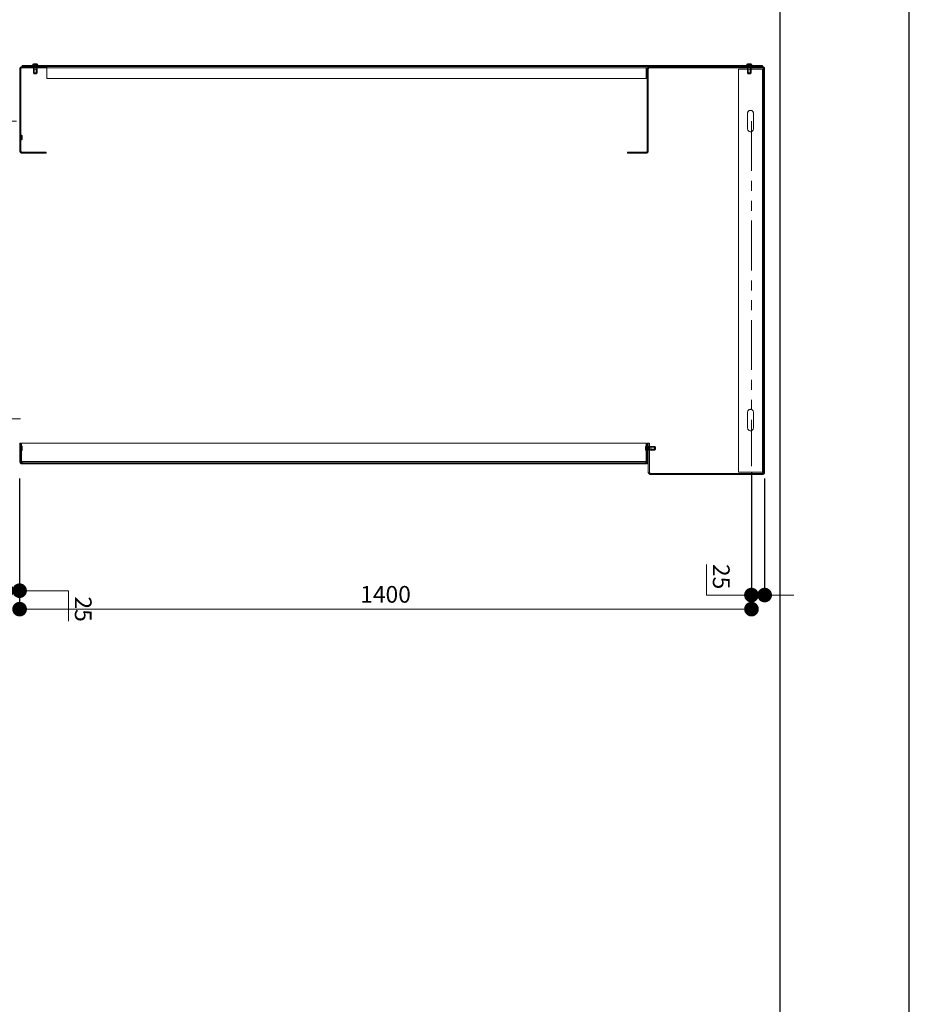
# Model space of a CAD drawing. Units: millimetres. Extents: x -8893 to 3703, y -362 to 11514.
# Drawn here: x 2328 to 3703, y 7099 to 8622 of the extents above; entities that cross this region are included whole.
import ezdxf

# ---------------------------------------------------------------- set-up
doc = ezdxf.new("R2010")
doc.units = ezdxf.units.MM
doc.header["$LTSCALE"] = 6
doc.linetypes.add('PHANTOM2', pattern=[31.75, 15.875, -3.175, 3.175, -3.175, 3.175, -3.175])
doc.layers.add('01 TFD - SHEET', color=7, linetype='Continuous')
for name, color, linetype, lineweight in [('01 TFD DASHED LINES', 7, 'PHANTOM2', 9), ('01 TFD DIMENSIONS', 7, 'Continuous', 5), ('01 TFD FIREPLACE', 7, 'Continuous', 20)]:
    doc.layers.add(name, color=color, linetype=linetype, lineweight=lineweight)
doc.styles.add('FireDept', font='Arial.ttf')
doc.dimstyles.new('FireDept', dxfattribs={"dimscale": 4, "dimtxt": 8, "dimasz": 7, "dimexe": 2, "dimexo": 3, "dimgap": 3, "dimtad": 1, "dimtoh": 1, "dimdec": 0, "dimrnd": 1e-08, "dimtxsty": 'FireDept', "dimblk": 'DOT', "dimblk1": 'DOT', "dimblk2": 'DOT', "dimcen": 0.09, "dimdle": 10, "dimclrd": 9, "dimclre": 9, "dimclrt": 5, "dimadec": 1, "dimazin": 2, "dimtfac": 1, "dimtdec": 0, "dimtmove": 0, "dimatfit": 3, "dimldrblk": 'DOT', "dimfxl": 1, "dimtolj": 1, "dimlwd": 5, "dimlwe": 25, "dimarcsym": 0})

# ---------------------------------------------------------------- blocks, each defined once
blk = doc.blocks.new('_Dot')
at = {"color": 0, "linetype": 'ByBlock', "lineweight": -2}
blk.add_line((-0.5, 0), (-1, 0), dxfattribs=at)
at = {"color": 0, "linetype": 'ByBlock', "const_width": 0.5}
blk.add_lwpolyline([(-0.25, 0, 1), (0.25, 0, 1)], format="xyb", close=True, dxfattribs=at)
blk = doc.blocks.new('*D27')
at = {"layer": '01 TFD DIMENSIONS', "color": 8, "lineweight": 5, "true_color": 0x808080, "transparency": 16777216}
for p, q in [((6350.3, 9830.9), (6350.3, 9896.3)), ((6350.3, 9896.3), (6408.9, 9896.3)), ((6350.3, 9777.8), (6350.3, 9802.9)), ((6350.3, 9749.8), (6350.3, 9721.8))]:
    blk.add_line(p, q, dxfattribs=at)
at = {"layer": '01 TFD DIMENSIONS', "color": 8, "lineweight": 25, "true_color": 0x808080, "transparency": 16777216}
for p, q in [((6135.8, 9802.9), (6358.3, 9802.9)), ((6123.9, 9777.8), (6358.3, 9777.8))]:
    blk.add_line(p, q, dxfattribs=at)
at = {"layer": '01 TFD DIMENSIONS', "color": 8, "lineweight": 5, "true_color": 0x808080, "transparency": 16777216, "xscale": 28, "yscale": 28, "zscale": 28}
for p, rotation in [((6350.3, 9802.9), 270), ((6350.3, 9777.8), 90)]:
    blk.add_blockref('_Dot', p, dxfattribs=dict(at, rotation=rotation))
at = {"layer": '01 TFD DIMENSIONS', "color": 5, "transparency": 16777216, "insert": (6385.6, 9924.6), "char_height": 32, "attachment_point": 5, "style": 'FireDept'}
blk.add_mtext('\\A1;25', dxfattribs=at)
blk = doc.blocks.new('*D29')
at = {"layer": '01 TFD DIMENSIONS', "color": 8, "lineweight": 5, "true_color": 0x808080, "transparency": 16777216}
for p, q in [((6358.7, 11255.9), (6358.7, 11283.9)), ((6358.7, 11227.9), (6358.7, 11202.6)), ((6358.7, 11174.6), (6358.7, 11116.6)), ((6358.7, 11116.6), (6300.1, 11116.6))]:
    blk.add_line(p, q, dxfattribs=at)
at = {"layer": '01 TFD DIMENSIONS', "color": 8, "lineweight": 25, "true_color": 0x808080, "transparency": 16777216}
for p, q in [((6135.4, 11227.9), (6366.7, 11227.9)), ((6123.9, 11202.6), (6366.7, 11202.6))]:
    blk.add_line(p, q, dxfattribs=at)
at = {"layer": '01 TFD DIMENSIONS', "color": 8, "lineweight": 5, "true_color": 0x808080, "transparency": 16777216, "xscale": 28, "yscale": 28, "zscale": 28}
for p, rotation in [((6358.7, 11227.9), 270), ((6358.7, 11202.6), 90)]:
    blk.add_blockref('_Dot', p, dxfattribs=dict(at, rotation=rotation))
at = {"layer": '01 TFD DIMENSIONS', "color": 5, "transparency": 16777216, "insert": (6323.4, 11144.9), "char_height": 32, "attachment_point": 5, "style": 'FireDept'}
blk.add_mtext('\\A1;25', dxfattribs=at)
blk = doc.blocks.new('*D30')
at = {"layer": '01 TFD DIMENSIONS', "color": 8, "lineweight": 25, "true_color": 0x808080, "transparency": 16777216}
for p, q in [((6323.8, 11202.7), (6393.6, 11202.7)), ((6135.8, 9802.9), (6393.6, 9802.9))]:
    blk.add_line(p, q, dxfattribs=at)
at = {"layer": '01 TFD DIMENSIONS', "color": 8, "lineweight": 5, "true_color": 0x808080, "transparency": 16777216}
blk.add_line((6385.6, 9830.9), (6385.6, 11174.7), dxfattribs=at)
at = {"layer": '01 TFD DIMENSIONS', "color": 8, "lineweight": 5, "true_color": 0x808080, "transparency": 16777216, "xscale": 28, "yscale": 28, "zscale": 28}
for p, rotation in [((6385.6, 11202.7), 90), ((6385.6, 9802.9), 270)]:
    blk.add_blockref('_Dot', p, dxfattribs=dict(at, rotation=rotation))
at = {"layer": '01 TFD DIMENSIONS', "color": 5, "transparency": 16777216, "insert": (6357.3, 10502.8), "char_height": 32, "attachment_point": 5, "rotation": 90, "style": 'FireDept'}
blk.add_mtext('\\A1;1400', dxfattribs=at)
blk = doc.blocks.new('A$Cce086d5d')
at = {"layer": '01 TFD DASHED LINES'}
blk.add_line((113.5, 4530.9), (773.6, 4530.7), dxfattribs=at)
blk.add_lwpolyline([(682.9, 3133.1), (682.9, 1506.2), (113.5, 1506.2), (113.5, 3133.1)], dxfattribs=at)
at = {"layer": '01 TFD FIREPLACE'}
for p, q in [((7, 4551.7), (9, 4551.7)), ((7, 4551.7), (7, 4531.4)), ((9, 4551.7), (9, 4529.4)), ((9.5, 4552.4), (9.7, 4553)), ((9.5, 4551.7), (9.5, 4552.4)), ((9.5, 4551.7), (11.5, 4551.7)), ((9.5, 4530.6), (9.5, 4551.7)), ((9.7, 4553), (10, 4553.7)), ((10, 4553.7), (10.3, 4554.3)), ((10.3, 4554.3), (10.8, 4554.8)), ((10.8, 4554.8), (11.3, 4555.2)), ((11.3, 4555.2), (11.9, 4555.6)), ((11.6, 4552.4), (11.5, 4552)), ((11.5, 4552), (11.5, 4551.7)), ((11.5, 4551.7), (11.5, 4530.2)), ((11.7, 4552.8), (11.6, 4552.4)), ((11.9, 4553.1), (11.7, 4552.8)), ((11.9, 4555.6), (12.5, 4555.9)), ((12.2, 4553.4), (11.9, 4553.1)), ((12.5, 4553.6), (12.2, 4553.4)), ((12.5, 4555.9), (13.2, 4556)), ((12.8, 4553.8), (12.5, 4553.6)), ((13.1, 4554), (12.8, 4553.8)), ((13.5, 4554), (13.1, 4554)), ((13.2, 4556), (13.9, 4556.1)), ((13.9, 4554.1), (13.5, 4554)), ((13.9, 4556.1), (13.9, 4554.1)), ((13.9, 4556.1), (785.1, 4556.1)), ((13.9, 4554.1), (13.9, 4551.7)), ((13.9, 4554.1), (785.1, 4554.1)), ((785.1, 4551.7), (13.9, 4551.7)), ((13.9, 4551.7), (13.9, 4530.2)), ((785.1, 4556.1), (785.8, 4556)), ((785.1, 4556.1), (785.1, 4554.1)), ((785.4, 4554), (785.1, 4554.1)), ((785.1, 4551.7), (785.1, 4554.1)), ((785.1, 4506.1), (785.1, 4551.7)), ((785.8, 4554), (785.4, 4554)), ((785.8, 4556), (786.4, 4555.9)), ((786.2, 4553.8), (785.8, 4554)), ((786.5, 4553.6), (786.2, 4553.8)), ((786.4, 4555.9), (787.1, 4555.6)), ((786.8, 4553.4), (786.5, 4553.6)), ((787, 4553.1), (786.8, 4553.4)), ((787.2, 4552.8), (787, 4553.1)), ((787.1, 4555.6), (787.7, 4555.2)), ((787.4, 4552.4), (787.2, 4552.8)), ((787.5, 4552), (787.4, 4552.4)), ((787.5, 4551.7), (787.5, 4552)), ((787.5, 4551.7), (789.5, 4551.7)), ((787.5, 4551.7), (787.5, 4338)), ((787.7, 4555.2), (788.2, 4554.8)), ((788.2, 4554.8), (788.6, 4554.3)), ((788.6, 4554.3), (789, 4553.7)), ((789, 4553.7), (789.3, 4553)), ((789.3, 4553), (789.4, 4552.4)), ((789.4, 4552.4), (789.5, 4551.7)), ((789.5, 4551.7), (789.5, 4338)), ((4.2, 4529), (4.3, 4529.7)), ((4.2, 4529), (4.2, 4528.2)), ((5.4, 4528.2), (4.2, 4528.2)), ((4.2, 4528.2), (4.2, 4526.7)), ((5.8, 4526.7), (4.2, 4526.7)), ((4.2, 4526.7), (4.2, 4525.2)), ((4.2, 4525.2), (5.4, 4525.2)), ((4.2, 4525.2), (4.2, 4524.3)), ((4.2, 4524.3), (4.3, 4523.7)), ((4.3, 4529.7), (4.6, 4530.2)), ((4.3, 4523.7), (4.6, 4523.1)), ((4.6, 4530.2), (4.9, 4530.7)), ((4.6, 4523.1), (4.9, 4522.6)), ((4.9, 4530.7), (5.4, 4531.1)), ((4.9, 4522.6), (5.4, 4522.2)), ((5.4, 4531.1), (6, 4531.3)), ((5.4, 4522.2), (6, 4522)), ((5.8, 4526.7), (5.9, 4527)), ((5.9, 4527.5), (5.9, 4527.8)), ((5.9, 4527.3), (5.9, 4527.5)), ((5.9, 4527), (5.9, 4527.3)), ((6, 4531.3), (6.6, 4531.4)), ((6, 4528), (6.6, 4527)), ((6.6, 4526.3), (6, 4525.3)), ((6, 4522), (6.6, 4521.9)), ((6.6, 4531.4), (7, 4531.4)), ((6.6, 4531.4), (6.6, 4527)), ((6.6, 4527), (6.8, 4526.7)), ((6.6, 4526.3), (6.6, 4527)), ((6.7, 4526.5), (6.6, 4526.3)), ((6.6, 4526.3), (6.6, 4521.9)), ((6.6, 4521.9), (7, 4521.9)), ((7, 4529.6), (7, 4531.4)), ((7, 4529.5), (7, 4529.6)), ((7, 4529.5), (7, 4529.5)), ((7, 4529.4), (7, 4529.5)), ((7, 4529.5), (7, 4529.4)), ((7, 4529.4), (7, 4529.4)), ((9, 4529.4), (7, 4529.4)), ((7, 4529.4), (7, 4529.4)), ((7, 4529.4), (7, 4523.9)), ((7, 4523.9), (7, 4523.9)), ((7, 4523.9), (7, 4523.9)), ((7, 4523.8), (7, 4523.9)), ((7, 4523.9), (7, 4523.9)), ((7, 4523.9), (7.1, 4523.9)), ((9, 4523.9), (7, 4523.9)), ((7, 4523.8), (7, 4523.7)), ((7, 4521.9), (7, 4523.7)), ((7, 4521.9), (7, 4331.7)), ((7.1, 4529.3), (7.2, 4529.2)), ((7.1, 4524), (7.2, 4524.1)), ((7.1, 4523.9), (7.1, 4524)), ((7.2, 4529.2), (7.3, 4529.2)), ((7.2, 4524.1), (7.3, 4524.1)), ((7.3, 4529.2), (7.4, 4529.2)), ((7.3, 4524.1), (7.4, 4524.2)), ((7.4, 4529.2), (9, 4529.2)), ((7.4, 4529.2), (7.4, 4528.3)), ((7.4, 4527.9), (7.4, 4526.7)), ((7.4, 4525.4), (7.4, 4526.2)), ((7.4, 4525), (7.4, 4524.2)), ((7.4, 4524.2), (9, 4524.2)), ((9, 4529.4), (9, 4529.2)), ((9, 4529.2), (9.5, 4529.2)), ((9, 4524.2), (9, 4529.2)), ((9, 4524.2), (9.5, 4524.2)), ((9, 4523.9), (9, 4524.2)), ((9, 4523.9), (9, 4331.7)), ((9.5, 4530.6), (10, 4530.2)), ((9.5, 4530.2), (9.5, 4530.6)), ((9.9, 4530.2), (9.5, 4530.2)), ((9.5, 4530.2), (9.5, 4529.7)), ((10, 4529.6), (9.5, 4529.7)), ((9.5, 4529.7), (9.5, 4529.2)), ((9.5, 4529.2), (9.5, 4529.2)), ((9.5, 4529.2), (9.5, 4524.2)), ((9.5, 4524.2), (9.7, 4524.2)), ((9.5, 4523.2), (9.5, 4524.2)), ((10, 4523.2), (9.5, 4522.7)), ((10, 4523.2), (9.5, 4523.2)), ((9.5, 4522.7), (9.5, 4523.2)), ((9.5, 4336), (9.5, 4522.7)), ((10, 4523.7), (9.6, 4523.7)), ((11.5, 4530.2), (10, 4530.2)), ((10, 4530.1), (10, 4530.2)), ((10, 4530.2), (11.5, 4530.1)), ((10, 4529.6), (10, 4530.1)), ((11.5, 4529.6), (10, 4529.6)), ((10, 4529.6), (10, 4529.2)), ((10, 4529.2), (11.5, 4529.1)), ((10, 4526.9), (10, 4529.2)), ((10, 4526.9), (10, 4526.7)), ((10, 4526.5), (10, 4526.7)), ((10, 4526.3), (10, 4526.5)), ((10, 4524.2), (10, 4526.1)), ((10, 4524.2), (11.5, 4524.2)), ((10, 4524.2), (10, 4523.7)), ((10, 4523.2), (10, 4523.7)), ((11.5, 4523.2), (10, 4523.2)), ((11.5, 4523.2), (10, 4523.2)), ((11.5, 4530.1), (11.5, 4530.2)), ((11.5, 4530.1), (13.9, 4530.2)), ((11.5, 4529.6), (11.5, 4530.1)), ((13.9, 4529.6), (11.5, 4529.6)), ((11.5, 4529.5), (11.5, 4529.6)), ((11.5, 4529.1), (11.5, 4529.5)), ((11.5, 4529.1), (13.9, 4529.2)), ((11.5, 4528.4), (11.5, 4529.1)), ((11.5, 4528.2), (11.5, 4528.4)), ((11.5, 4528.2), (11.5, 4526.9)), ((11.5, 4526.7), (11.5, 4526.9)), ((11.5, 4526.7), (11.5, 4525.8)), ((11.5, 4525.6), (11.5, 4525.8)), ((11.5, 4524.2), (11.5, 4525.6)), ((11.5, 4524.2), (11.5, 4524)), ((11.5, 4524.2), (13.9, 4524.2)), ((11.5, 4523.8), (11.5, 4524)), ((11.5, 4523.2), (11.5, 4523.8)), ((11.5, 4523.2), (11.5, 4523.2)), ((13.9, 4523.2), (11.5, 4523.2)), ((11.5, 4523.2), (11.5, 4336)), ((13.9, 4530.2), (21.5, 4530.2)), ((13.9, 4529.6), (13.9, 4530.2)), ((14.5, 4529.6), (13.9, 4529.6)), ((13.9, 4529.3), (13.9, 4529.2)), ((13.9, 4529.2), (13.9, 4528.4)), ((13.9, 4529.2), (14.5, 4529.2)), ((13.9, 4527.9), (13.9, 4526.9)), ((13.9, 4526.3), (13.9, 4525.8)), ((13.9, 4525.3), (13.9, 4524.2)), ((13.9, 4524.2), (13.9, 4524)), ((13.9, 4524.2), (14.5, 4524.1)), ((13.9, 4523.6), (13.9, 4523.2)), ((13.9, 4523.2), (13.9, 4506.1)), ((21.5, 4523.2), (13.9, 4523.2)), ((14.5, 4529.6), (14.5, 4529.6)), ((14.5, 4529.3), (14.5, 4529.2)), ((14.5, 4529.2), (21.5, 4529.2)), ((14.5, 4529.2), (14.5, 4528.7)), ((14.5, 4528.7), (21.5, 4528.7)), ((14.5, 4528.7), (14.5, 4528.4)), ((14.5, 4527.9), (14.5, 4526.9)), ((14.5, 4526.3), (14.5, 4525.8)), ((14.5, 4524.6), (14.5, 4525.3)), ((21.5, 4524.6), (14.5, 4524.6)), ((14.5, 4524.1), (14.5, 4524.6)), ((14.5, 4524.1), (21.5, 4524.2)), ((14.5, 4524), (14.5, 4524.1)), ((21.5, 4530.2), (22, 4529.7)), ((21.5, 4529.2), (21.5, 4530.2)), ((21.5, 4529.2), (21.6, 4529.2)), ((21.5, 4528.7), (21.5, 4529.2)), ((21.5, 4528.7), (22, 4528.7)), ((21.5, 4524.6), (21.5, 4528.7)), ((22, 4524.6), (21.5, 4524.6)), ((21.5, 4524.2), (21.5, 4524.6)), ((21.5, 4524.2), (21.7, 4524.2)), ((21.5, 4523.2), (21.5, 4524.2)), ((22, 4523.7), (21.5, 4523.2)), ((22, 4529.2), (22, 4529.7)), ((22, 4529.2), (22.5, 4529.2)), ((22, 4528.7), (22, 4529.2)), ((22, 4524.6), (22, 4528.7)), ((22, 4524.2), (22, 4524.6)), ((22, 4524.2), (22.5, 4524.2)), ((22, 4523.7), (22, 4524.2)), ((22.5, 4529.2), (23, 4528.7)), ((22.5, 4529.2), (22.5, 4524.2)), ((23, 4524.7), (22.5, 4524.2)), ((23, 4524.7), (23, 4528.7)), ((93, 4529.1), (93.1, 4529.9)), ((93, 4529.1), (93.1, 4528.2)), ((93.3, 4530.8), (93.1, 4529.9)), ((93.3, 4527.4), (93.1, 4528.2)), ((93.6, 4531.6), (93.3, 4530.8)), ((93.3, 4527.4), (93.6, 4526.6)), ((93.6, 4531.6), (94, 4532.3)), ((93.6, 4526.6), (94, 4525.8)), ((94.6, 4533), (94, 4532.3)), ((94.6, 4525.2), (94, 4525.8)), ((94.6, 4533), (95.3, 4533.5)), ((94.6, 4525.2), (95.3, 4524.6)), ((96, 4534), (95.3, 4533.5)), ((96, 4524.2), (95.3, 4524.6)), ((96.8, 4534.3), (96, 4534)), ((96, 4524.2), (96.8, 4523.8)), ((96.8, 4534.3), (97.6, 4534.5)), ((96.8, 4523.8), (97.6, 4523.6)), ((98.5, 4534.6), (97.6, 4534.5)), ((98.5, 4523.6), (97.6, 4523.6)), ((98.5, 4534.6), (128.5, 4534.6)), ((128.5, 4523.6), (98.5, 4523.6)), ((128.5, 4534.6), (129.3, 4534.5)), ((128.5, 4523.6), (129.3, 4523.6)), ((130.2, 4534.3), (129.3, 4534.5)), ((130.2, 4523.8), (129.3, 4523.6)), ((131, 4534), (130.2, 4534.3)), ((130.2, 4523.8), (131, 4524.2)), ((131, 4534), (131.7, 4533.5)), ((131, 4524.2), (131.7, 4524.6)), ((132.4, 4533), (131.7, 4533.5)), ((132.4, 4525.2), (131.7, 4524.6)), ((132.4, 4533), (132.9, 4532.3)), ((132.4, 4525.2), (132.9, 4525.8)), ((133.4, 4531.6), (132.9, 4532.3)), ((133.4, 4526.6), (132.9, 4525.8)), ((133.7, 4530.8), (133.4, 4531.6)), ((133.4, 4526.6), (133.7, 4527.4)), ((133.7, 4530.8), (133.9, 4529.9)), ((133.7, 4527.4), (133.9, 4528.2)), ((134, 4529.1), (133.9, 4529.9)), ((134, 4529.1), (133.9, 4528.2)), ((665, 4529.1), (665.1, 4529.9)), ((665, 4529.1), (665.1, 4528.2)), ((665.3, 4530.8), (665.1, 4529.9)), ((665.3, 4527.4), (665.1, 4528.2)), ((665.6, 4531.6), (665.3, 4530.8)), ((665.3, 4527.4), (665.6, 4526.6)), ((665.6, 4531.6), (666, 4532.3)), ((665.6, 4526.6), (666, 4525.8)), ((666.6, 4533), (666, 4532.3)), ((666.6, 4525.2), (666, 4525.8)), ((666.6, 4533), (667.3, 4533.5)), ((666.6, 4525.2), (667.3, 4524.6)), ((668, 4534), (667.3, 4533.5)), ((668, 4524.2), (667.3, 4524.6)), ((668.8, 4534.3), (668, 4534)), ((668, 4524.2), (668.8, 4523.8)), ((668.8, 4534.3), (669.6, 4534.5)), ((668.8, 4523.8), (669.6, 4523.6)), ((670.5, 4534.6), (669.6, 4534.5)), ((670.5, 4523.6), (669.6, 4523.6)), ((670.5, 4534.6), (700.5, 4534.6)), ((700.5, 4523.6), (670.5, 4523.6)), ((700.5, 4534.6), (701.3, 4534.5)), ((700.5, 4523.6), (701.3, 4523.6)), ((702.2, 4534.3), (701.3, 4534.5)), ((702.2, 4523.8), (701.3, 4523.6)), ((703, 4534), (702.2, 4534.3)), ((702.2, 4523.8), (703, 4524.2)), ((703, 4534), (703.7, 4533.5)), ((703, 4524.2), (703.7, 4524.6)), ((704.4, 4533), (703.7, 4533.5)), ((704.4, 4525.2), (703.7, 4524.6)), ((704.4, 4533), (704.9, 4532.3)), ((704.4, 4525.2), (704.9, 4525.8)), ((705.4, 4531.6), (704.9, 4532.3)), ((705.4, 4526.6), (704.9, 4525.8)), ((705.7, 4530.8), (705.4, 4531.6)), ((705.4, 4526.6), (705.7, 4527.4)), ((705.7, 4530.8), (705.9, 4529.9)), ((705.7, 4527.4), (705.9, 4528.2)), ((706, 4529.1), (705.9, 4529.9)), ((706, 4529.1), (705.9, 4528.2)), ((13.9, 4506.1), (785.1, 4506.1)), ((9.5, 4335.3), (9.5, 4336)), ((9.7, 4334.6), (9.5, 4335.3)), ((10, 4334), (9.7, 4334.6)), ((10.3, 4333.4), (10, 4334)), ((10.8, 4332.9), (10.3, 4333.4)), ((11.3, 4332.4), (10.8, 4332.9)), ((11.5, 4336), (11.5, 4335.6)), ((11.5, 4335.6), (11.6, 4335.2)), ((11.6, 4335.2), (11.7, 4334.9)), ((11.7, 4334.9), (11.9, 4334.6)), ((11.9, 4334.6), (12.2, 4334.3)), ((12.2, 4334.3), (12.5, 4334)), ((12.5, 4334), (12.8, 4333.8)), ((12.8, 4333.8), (13.1, 4333.7)), ((13.1, 4333.7), (13.5, 4333.6)), ((13.5, 4333.6), (13.9, 4333.6)), ((13.9, 4333.6), (170.6, 4333.6)), ((170.6, 4333.6), (171.3, 4333.5)), ((171.3, 4333.5), (171.9, 4333.4)), ((171.9, 4333.4), (172.6, 4333.1)), ((172.6, 4333.1), (173.2, 4332.7)), ((729.5, 4333.6), (729.5, 4335.6)), ((729.5, 4335.6), (736, 4335.6)), ((735.5, 4333.6), (729.5, 4333.6)), ((729.5, 4331.1), (729.5, 4333.1)), ((729.5, 4333.1), (736, 4333.1)), ((735.5, 4333.6), (736, 4334.1)), ((736, 4333.6), (735.5, 4333.6)), ((736, 4345.6), (736.5, 4346.1)), ((736, 4335.6), (736, 4345.6)), ((737, 4345.6), (736, 4345.6)), ((736, 4335.6), (736, 4335.6)), ((736, 4334.1), (736, 4335.6)), ((736, 4334.1), (736, 4335.6)), ((736.5, 4335.6), (736, 4335.6)), ((736, 4333.6), (736, 4334.1)), ((736.5, 4334.1), (736, 4334.1)), ((736, 4333.6), (736.5, 4333.6)), ((736, 4331.1), (736, 4333.1)), ((736, 4333.1), (737, 4333.1)), ((737, 4346.1), (736.5, 4346.1)), ((736.5, 4338.6), (736.5, 4338.6)), ((736.5, 4338.6), (736.5, 4335.6)), ((736.5, 4335.6), (736.5, 4334.1)), ((736.7, 4335.6), (736.5, 4335.6)), ((736.5, 4334.1), (736.5, 4333.6)), ((736.5, 4334.1), (737, 4334.1)), ((736.5, 4333.6), (736.9, 4333.6)), ((737, 4335.6), (736.7, 4335.6)), ((737, 4338.6), (736.9, 4338.6)), ((737, 4333.1), (736.9, 4333.6)), ((736.9, 4333.6), (737, 4333.6)), ((736.9, 4333.6), (742, 4333.6)), ((737.5, 4347.1), (737, 4346.6)), ((737, 4346.1), (737, 4346.6)), ((742, 4346.6), (737, 4346.6)), ((737.4, 4346.1), (737, 4346.1)), ((737, 4345.6), (737, 4345.7)), ((737, 4338.6), (737, 4345.6)), ((737.4, 4345.6), (737, 4345.6)), ((737, 4335.6), (737, 4338.6)), ((737.4, 4338.6), (737, 4338.6)), ((737, 4334.1), (737, 4335.6)), ((737.7, 4335.6), (737, 4335.6)), ((739.3, 4334.1), (737, 4334.1)), ((737, 4333.1), (742, 4333.1)), ((737.4, 4345.6), (737.4, 4346.1)), ((741.5, 4346.1), (737.4, 4346.1)), ((737.4, 4338.6), (737.4, 4345.6)), ((741.5, 4345.6), (737.4, 4345.6)), ((737.4, 4338.6), (737.7, 4338.6)), ((737.5, 4347.1), (741.5, 4347.1)), ((737.9, 4335.6), (737.7, 4335.6)), ((737.9, 4335.6), (739.3, 4335.6)), ((738.2, 4338.6), (739.3, 4338.6)), ((739.5, 4335.6), (739.3, 4335.6)), ((739.3, 4334.1), (739.5, 4334.1)), ((739.5, 4335.6), (740.4, 4335.6)), ((739.5, 4334.1), (739.7, 4334.1)), ((739.7, 4334.1), (739.8, 4334.1)), ((739.8, 4338.6), (740.4, 4338.6)), ((742.5, 4334.1), (740, 4334.1)), ((740.6, 4335.6), (740.4, 4335.6)), ((740.6, 4335.6), (741.8, 4335.6)), ((741.5, 4338.6), (740.9, 4338.6)), ((742, 4346.6), (741.5, 4347.1)), ((741.5, 4346.1), (741.5, 4345.6)), ((742, 4346.1), (741.5, 4346.1)), ((741.5, 4345.6), (741.5, 4338.6)), ((742, 4345.6), (741.5, 4345.6)), ((741.8, 4338.6), (741.5, 4338.6)), ((742, 4335.6), (741.8, 4335.6)), ((742, 4346.1), (742, 4346.6)), ((742.5, 4346.1), (742, 4346.1)), ((742, 4345.6), (742, 4345.8)), ((743, 4345.6), (742, 4345.6)), ((742.5, 4335.6), (742, 4335.6)), ((742, 4333.6), (742, 4333.8)), ((742, 4333.1), (742, 4333.6)), ((743, 4333.6), (742, 4333.6)), ((742, 4333.1), (743, 4333.1)), ((742.2, 4338.6), (742.5, 4338.6)), ((742.5, 4346.1), (743, 4345.6)), ((742.5, 4338.6), (742.5, 4335.6)), ((742.5, 4335.6), (742.5, 4334.1)), ((742.5, 4335.6), (743, 4335.6)), ((742.5, 4334.1), (742.5, 4333.7)), ((743, 4334.1), (742.5, 4334.1)), ((743, 4345.6), (743, 4335.6)), ((743, 4335.6), (785.1, 4335.6)), ((743, 4334.1), (743, 4335.6)), ((743, 4334.1), (743.5, 4333.6)), ((743, 4333.6), (743, 4334.1)), ((743.5, 4333.6), (743, 4333.6)), ((743, 4331.1), (743, 4333.1)), ((765.1, 4333.1), (743, 4333.1)), ((785.1, 4333.6), (743.5, 4333.6)), ((765.8, 4333), (765.1, 4333.1)), ((765.1, 4333.1), (765.1, 4331.1)), ((766.4, 4332.9), (765.8, 4333)), ((767.1, 4332.6), (766.4, 4332.9)), ((785.1, 4335.6), (785.4, 4335.6)), ((785.8, 4333.6), (785.1, 4333.6)), ((785.4, 4335.6), (785.8, 4335.7)), ((785.8, 4335.7), (786.2, 4335.8)), ((786.4, 4333.8), (785.8, 4333.6)), ((786.2, 4335.8), (786.5, 4336)), ((787.1, 4334.1), (786.4, 4333.8)), ((786.5, 4336), (786.8, 4336.3)), ((786.8, 4336.3), (787, 4336.6)), ((787, 4336.6), (787.2, 4336.9)), ((787.7, 4334.4), (787.1, 4334.1)), ((787.2, 4336.9), (787.4, 4337.2)), ((787.4, 4337.2), (787.5, 4337.6)), ((787.5, 4337.6), (787.5, 4338)), ((788.2, 4334.9), (787.7, 4334.4)), ((788.6, 4335.4), (788.2, 4334.9)), ((789, 4336), (788.6, 4335.4)), ((789.3, 4336.6), (789, 4336)), ((789.4, 4337.3), (789.3, 4336.6)), ((789.5, 4338), (789.4, 4337.3)), ((7, 4331.7), (7, 4329.7)), ((9, 4331.7), (7, 4331.7)), ((7, 4329.7), (9, 4329.7)), ((7, 3183), (7, 4329.7)), ((9, 4331.7), (9, 4329.7)), ((9, 4329.7), (9, 3183)), ((9, 3183), (9, 4329.7)), ((11.4, 4329.7), (9, 4329.7)), ((11.9, 4332.1), (11.3, 4332.4)), ((11.4, 4329.7), (11.4, 3183)), ((32, 4329.7), (11.4, 4329.7)), ((12.5, 4331.8), (11.9, 4332.1)), ((13.2, 4331.6), (12.5, 4331.8)), ((13.9, 4331.6), (13.2, 4331.6)), ((170.6, 4331.6), (13.9, 4331.6)), ((32, 3183), (32, 4329.7)), ((170.9, 4331.5), (170.6, 4331.6)), ((171.3, 4331.5), (170.9, 4331.5)), ((171.7, 4331.3), (171.3, 4331.5)), ((172, 4331.1), (171.7, 4331.3)), ((172.3, 4330.9), (172, 4331.1)), ((172.5, 4330.6), (172.3, 4330.9)), ((172.7, 4330.3), (172.5, 4330.6)), ((172.9, 4329.9), (172.7, 4330.3)), ((173, 4329.5), (172.9, 4329.9)), ((173, 4329.2), (173, 4329.5)), ((173, 4329.2), (173, 4293.6)), ((173.2, 4332.7), (173.7, 4332.3)), ((173.7, 4332.3), (174.1, 4331.8)), ((174.1, 4331.8), (174.5, 4331.2)), ((174.5, 4331.2), (174.8, 4330.5)), ((174.8, 4330.5), (174.9, 4329.9)), ((174.9, 4329.9), (175, 4329.2)), ((175, 4293.6), (175, 4329.2)), ((729.5, 4331.1), (734.7, 4331.1)), ((729.5, 4329.7), (729.5, 3135)), ((735, 4329.7), (729.5, 4329.7)), ((734.7, 4330.7), (734.7, 4331.1)), ((734.7, 4331.1), (736, 4331.1)), ((734.8, 4330.1), (734.7, 4330.7)), ((739.2, 4330.7), (734.7, 4330.7)), ((735, 4329.7), (734.8, 4330.1)), ((735.1, 4329.7), (735, 4329.7)), ((735.1, 4329.5), (735, 4329.7)), ((735.4, 4329), (735.1, 4329.5)), ((735.9, 4328.6), (735.4, 4329)), ((736.3, 4329.7), (735.6, 4329.7)), ((736.5, 4328.4), (735.9, 4328.6)), ((743, 4331.1), (736, 4331.1)), ((737.1, 4328.3), (736.5, 4328.4)), ((737.9, 4331.5), (737, 4331.5)), ((738, 4328.3), (737.1, 4328.3)), ((738, 4328.3), (738, 4329.5)), ((739.5, 4328.3), (738, 4328.3)), ((739.2, 4330.7), (738.1, 4330.1)), ((738.3, 4330), (738.6, 4330)), ((739.5, 4329.7), (738.3, 4329.7)), ((738.4, 4331.5), (739.5, 4331.5)), ((738.6, 4330), (738.9, 4330)), ((738.9, 4330), (739.2, 4330)), ((739.5, 4330.9), (739.2, 4330.7)), ((739.2, 4330.7), (739.8, 4330.7)), ((739.2, 4330), (739.5, 4329.9)), ((739.8, 4330.7), (739.5, 4330.9)), ((739.5, 4329.9), (739.5, 4329.7)), ((739.5, 4329.7), (739.5, 4328.3)), ((741, 4328.3), (739.5, 4328.3)), ((740.9, 4330.1), (739.8, 4330.7)), ((744.2, 4330.7), (739.8, 4330.7)), ((740.6, 4331.5), (740, 4331.5)), ((741, 4329.5), (741, 4328.3)), ((741.9, 4328.3), (741, 4328.3)), ((742, 4331.5), (741.1, 4331.5)), ((741.9, 4328.3), (742.5, 4328.4)), ((742.5, 4328.4), (743, 4328.6)), ((743.4, 4329.7), (742.7, 4329.7)), ((743, 4331.1), (744.2, 4331.1)), ((743, 4328.6), (743.5, 4329)), ((743.5, 4329), (743.9, 4329.5)), ((744, 4329.7), (743.8, 4329.7)), ((743.9, 4329.5), (744, 4329.7)), ((744, 4329.7), (744.2, 4330.1)), ((765.1, 4329.7), (744, 4329.7)), ((744.2, 4330.7), (744.2, 4331.1)), ((765.1, 4331.1), (744.2, 4331.1)), ((744.2, 4330.1), (744.2, 4330.7)), ((765.4, 4331), (765.1, 4331.1)), ((765.1, 4328.7), (765.1, 4329.7)), ((765.1, 3136), (765.1, 4328.7)), ((767.5, 4328.7), (765.1, 4328.7)), ((765.8, 4331), (765.4, 4331)), ((766.2, 4330.8), (765.8, 4331)), ((766.5, 4330.6), (766.2, 4330.8)), ((766.8, 4330.4), (766.5, 4330.6)), ((767, 4330.1), (766.8, 4330.4)), ((767.2, 4329.8), (767, 4330.1)), ((767.7, 4332.2), (767.1, 4332.6)), ((767.4, 4329.4), (767.2, 4329.8)), ((767.5, 4329), (767.4, 4329.4)), ((767.5, 4328.7), (767.5, 4329)), ((767.5, 3136), (767.5, 4328.7)), ((769.5, 4328.7), (767.5, 4328.7)), ((768.2, 4331.8), (767.7, 4332.2)), ((768.6, 4331.3), (768.2, 4331.8)), ((769, 4330.7), (768.6, 4331.3)), ((769.3, 4330), (769, 4330.7)), ((769.4, 4329.4), (769.3, 4330)), ((769.5, 4328.7), (769.4, 4329.4)), ((769.5, 4328.7), (769.5, 3136)), ((175, 4293.6), (173, 4293.6)), ((4.6, 3164.5), (4.9, 3165)), ((4.9, 3165), (5.4, 3165.4)), ((5.4, 3165.4), (6, 3165.6)), ((6, 3165.6), (6.6, 3165.7)), ((6.6, 3165.7), (7, 3165.7)), ((6.6, 3165.7), (6.6, 3161.3)), ((7, 3183), (7, 3181)), ((7, 3183), (9, 3183)), ((7, 3181), (9, 3181)), ((7, 3181), (7, 3165.7)), ((7, 3163.9), (7, 3165.7)), ((9, 3183), (9, 3183)), ((9, 3183), (9, 3181)), ((9, 3181), (9, 3183)), ((9, 3183), (11.4, 3183)), ((9, 3181), (9, 3163.7)), ((11.5, 3181.6), (9.5, 3181.6)), ((9.5, 3181.6), (9.5, 3165)), ((9.5, 3165), (10, 3164.5)), ((9.5, 3164), (9.5, 3165)), ((11.4, 3183), (32, 3183)), ((11.5, 3164.5), (11.5, 3181.6)), ((175, 3181.6), (173, 3181.6)), ((173, 3181.6), (173, 3136)), ((175, 3136), (175, 3181.6)), ((4.2, 3163.4), (4.3, 3164)), ((4.2, 3163.4), (4.2, 3162.5)), ((5.8, 3162.5), (4.2, 3162.5)), ((4.2, 3162.5), (4.2, 3161)), ((5.4, 3161), (4.2, 3161)), ((4.2, 3161), (4.2, 3159.5)), ((4.2, 3159.5), (5.4, 3159.5)), ((4.2, 3159.5), (4.2, 3158.6)), ((4.2, 3158.6), (4.3, 3158)), ((4.3, 3164), (4.6, 3164.5)), ((4.3, 3158), (4.6, 3157.4)), ((4.6, 3157.4), (4.9, 3156.9)), ((4.9, 3156.9), (5.4, 3156.5)), ((5.4, 3156.5), (6, 3156.3)), ((5.9, 3162.2), (5.8, 3162.5)), ((5.9, 3162.5), (5.8, 3162.5)), ((5.9, 3162.5), (6.6, 3161.3)), ((6.6, 3160.7), (6, 3159.6)), ((6, 3156.3), (6.6, 3156.2)), ((6.6, 3161.3), (6.8, 3161)), ((6.6, 3160.7), (6.6, 3161.3)), ((6.6, 3160.7), (6.6, 3156.2)), ((6.6, 3156.2), (7, 3156.2)), ((6.8, 3161), (6.7, 3160.8)), ((7, 3163.8), (7, 3163.9)), ((7, 3163.8), (7, 3163.8)), ((7, 3163.7), (7, 3163.8)), ((7, 3163.7), (7.1, 3163.6)), ((9, 3163.7), (7, 3163.7)), ((7, 3163.7), (7, 3163.7)), ((7, 3163.7), (7, 3158.3)), ((7, 3158.2), (7, 3158.3)), ((7, 3158.3), (7.1, 3158.3)), ((9, 3158.2), (7, 3158.3)), ((7, 3158.3), (7, 3158.2)), ((7, 3158.3), (7, 3158.2)), ((7, 3158.1), (7, 3158.2)), ((7, 3158.2), (7, 3158.2)), ((7, 3158.1), (7, 3158.1)), ((7, 3156.2), (7, 3158.1)), ((7, 3136), (7, 3156.2)), ((7.1, 3163.6), (7.2, 3163.5)), ((7.1, 3158.3), (7.2, 3158.4)), ((7.2, 3163.5), (7.3, 3163.5)), ((7.2, 3158.4), (7.3, 3158.5)), ((7.3, 3163.5), (7.4, 3163.5)), ((7.3, 3158.5), (7.4, 3158.5)), ((7.4, 3163.5), (7.4, 3163.4)), ((7.4, 3163.5), (9, 3163.4)), ((7.4, 3163.2), (7.4, 3162.2)), ((7.4, 3160.5), (7.4, 3161.8)), ((7.4, 3159.4), (7.4, 3160.1)), ((7.4, 3159), (7.4, 3158.5)), ((7.4, 3158.5), (9, 3158.5)), ((9, 3163.4), (9, 3163.7)), ((9, 3163.4), (9.5, 3163.5)), ((9, 3158.5), (9, 3163.4)), ((9, 3158.5), (9.5, 3158.5)), ((9, 3158.2), (9, 3158.5)), ((9, 3158.2), (9, 3136)), ((9.9, 3164), (9.5, 3164)), ((9.5, 3163.5), (9.5, 3164)), ((9.5, 3163.5), (10, 3163.5)), ((9.5, 3163.5), (9.5, 3158.5)), ((9.5, 3158.5), (10, 3158.5)), ((9.5, 3158), (9.5, 3158.5)), ((9.6, 3158), (9.5, 3158)), ((9.5, 3158), (9.5, 3157.5)), ((10, 3157.5), (9.5, 3157)), ((10, 3157.5), (9.5, 3157.5)), ((9.5, 3157), (9.5, 3157.5)), ((9.5, 3157), (9.5, 3136)), ((10, 3164.5), (9.7, 3164.5)), ((11.5, 3164.5), (10, 3164.5)), ((10, 3164.5), (11.5, 3164.4)), ((10, 3164), (10, 3164.5)), ((11.5, 3164), (10, 3164)), ((10, 3164), (10, 3163.5)), ((10, 3160.6), (10, 3163.5)), ((10, 3160.4), (10, 3160.1)), ((10, 3158.5), (10, 3160.1)), ((10, 3158.5), (11.5, 3158.5)), ((10, 3158), (10, 3158.5)), ((11.5, 3158), (10, 3158)), ((10, 3158), (10, 3157.8)), ((10, 3157.8), (10, 3157.7)), ((10, 3157.5), (10, 3157.7)), ((11.5, 3157.5), (10, 3157.5)), ((11.5, 3157.5), (10, 3157.5)), ((11.5, 3164.4), (11.5, 3164.5)), ((11.5, 3164.4), (21.5, 3164.5)), ((11.5, 3164.4), (11.5, 3164)), ((14.5, 3164), (11.5, 3164)), ((11.5, 3163.6), (11.5, 3164)), ((11.5, 3163.5), (11.5, 3163.6)), ((11.5, 3163.5), (11.5, 3162.3)), ((11.5, 3162.1), (11.5, 3162.3)), ((11.5, 3162.1), (11.5, 3160.6)), ((11.5, 3160.4), (11.5, 3160.6)), ((11.5, 3160.4), (11.5, 3159.6)), ((11.5, 3159.4), (11.5, 3159.6)), ((11.5, 3159.4), (11.5, 3158.5)), ((11.5, 3158.5), (14.5, 3158.5)), ((11.5, 3158), (11.5, 3158.5)), ((14.5, 3158), (11.5, 3158)), ((11.5, 3157.9), (11.5, 3158)), ((11.5, 3157.9), (11.5, 3157.8)), ((11.5, 3157.8), (11.5, 3157.5)), ((11.5, 3157.5), (11.5, 3157.5)), ((21.5, 3157.5), (11.5, 3157.5)), ((11.5, 3136), (11.5, 3157.5)), ((14.5, 3163.6), (14.5, 3164)), ((14.5, 3163.2), (14.5, 3163)), ((14.5, 3163), (21.5, 3163)), ((14.5, 3163), (14.5, 3162.3)), ((14.5, 3161.7), (14.5, 3160.6)), ((14.5, 3160.1), (14.5, 3159.6)), ((14.5, 3159.1), (14.5, 3158.9)), ((21.5, 3158.9), (14.5, 3158.9)), ((14.5, 3158.5), (14.5, 3158.9)), ((14.5, 3158.5), (21.5, 3158.5)), ((14.5, 3158.5), (14.5, 3158)), ((21.5, 3164.5), (22, 3164)), ((21.5, 3163), (21.5, 3164.5)), ((21.5, 3163), (21.7, 3163)), ((21.5, 3158.9), (21.5, 3163)), ((22, 3158.9), (21.5, 3158.9)), ((21.5, 3158.5), (21.5, 3158.9)), ((21.5, 3158.5), (22, 3158.5)), ((21.5, 3157.5), (21.5, 3158.5)), ((22, 3158), (21.5, 3157.5)), ((21.6, 3163.5), (22, 3163.5)), ((22, 3163.5), (22, 3164)), ((22, 3163.5), (22.5, 3163.5)), ((22, 3163.5), (22, 3158.9)), ((22, 3158.5), (22, 3158.9)), ((22, 3158.5), (22.5, 3158.5)), ((22, 3158), (22, 3158.5)), ((22.5, 3163.5), (23, 3163)), ((22.5, 3163.5), (22.5, 3158.5)), ((23, 3159), (22.5, 3158.5)), ((23, 3159), (23, 3163)), ((9, 3136), (7, 3136)), ((9.5, 3136), (9.5, 3135.3)), ((9.5, 3135.3), (9.7, 3134.6)), ((9.7, 3134.6), (10, 3134)), ((10, 3134), (10.3, 3133.4)), ((10.3, 3133.4), (10.8, 3132.9)), ((10.8, 3132.9), (11.3, 3132.4)), ((11.3, 3132.4), (11.9, 3132.1)), ((11.5, 3135.6), (11.5, 3136)), ((11.6, 3135.2), (11.5, 3135.6)), ((11.7, 3134.9), (11.6, 3135.2)), ((11.9, 3134.6), (11.7, 3134.9)), ((12.2, 3134.3), (11.9, 3134.6)), ((11.9, 3132.1), (12.5, 3131.8)), ((12.5, 3134), (12.2, 3134.3)), ((12.8, 3133.8), (12.5, 3134)), ((12.5, 3131.8), (13.2, 3131.6)), ((13.1, 3133.7), (12.8, 3133.8)), ((13.5, 3133.6), (13.1, 3133.7)), ((13.2, 3131.6), (13.9, 3131.6)), ((13.9, 3133.6), (13.5, 3133.6)), ((13.9, 3133.6), (140.2, 3133.6)), ((13.9, 3131.6), (141.5, 3131.6)), ((140.3, 3134.6), (140.2, 3134)), ((140.2, 3134), (140.2, 3133.6)), ((144.7, 3134), (140.2, 3134)), ((140.2, 3133.6), (141.5, 3133.6)), ((140.6, 3135.1), (140.3, 3134.6)), ((140.9, 3135.6), (140.6, 3135.1)), ((141.4, 3136), (140.9, 3135.6)), ((142, 3136.2), (141.4, 3136)), ((141.5, 3133.6), (141.5, 3131.6)), ((141.5, 3133.6), (142.2, 3133.6)), ((142.5, 3131.6), (141.5, 3131.6)), ((142.6, 3136.3), (142, 3136.2)), ((142.2, 3133.6), (142.3, 3133.5)), ((147.8, 3133.6), (142.2, 3133.6)), ((142.3, 3133.5), (142.4, 3133.4)), ((142.4, 3133.4), (142.4, 3133.3)), ((142.4, 3133.3), (142.5, 3133.2)), ((142.5, 3133.2), (142.5, 3133.1)), ((142.5, 3133.1), (142.5, 3131.6)), ((143.4, 3133.1), (142.5, 3133.1)), ((142.5, 3131.6), (142.5, 3131.1)), ((142.5, 3131.6), (147.5, 3131.6)), ((143.5, 3136.3), (142.6, 3136.3)), ((143.5, 3136.3), (143.5, 3135.1)), ((145, 3136.3), (143.5, 3136.3)), ((144.7, 3134), (143.6, 3134.6)), ((143.9, 3133.1), (144.4, 3133.1)), ((144.8, 3133.9), (144.7, 3134)), ((144.7, 3134), (145.3, 3134)), ((145, 3135.1), (145, 3136.3)), ((146.5, 3136.3), (145, 3136.3)), ((145.3, 3134), (145, 3133.8)), ((146.1, 3133.1), (145, 3133.1)), ((146.5, 3134.6), (145.3, 3134)), ((149.7, 3134), (145.3, 3134)), ((146.2, 3134.7), (146.5, 3134.8)), ((146.5, 3134.8), (146.5, 3136.3)), ((147.4, 3136.3), (146.5, 3136.3)), ((146.5, 3134.6), (146.5, 3134.8)), ((147, 3133.1), (146.6, 3133.1)), ((147.4, 3136.3), (148, 3136.2)), ((147.6, 3133.4), (147.5, 3133.3)), ((147.5, 3133.3), (147.5, 3133.2)), ((147.5, 3133.2), (147.5, 3133.1)), ((147.5, 3133.1), (147.5, 3131.6)), ((147.5, 3131.6), (147.5, 3131.1)), ((148.5, 3131.6), (147.5, 3131.6)), ((147.7, 3133.5), (147.6, 3133.4)), ((147.8, 3133.6), (147.7, 3133.5)), ((147.8, 3133.6), (148.5, 3133.6)), ((148, 3136.2), (148.5, 3136)), ((148.5, 3136), (149, 3135.6)), ((148.5, 3133.6), (148.5, 3131.6)), ((148.5, 3133.6), (149.7, 3133.6)), ((148.5, 3131.6), (170.6, 3131.6)), ((149, 3135.6), (149.4, 3135.1)), ((149.4, 3135.1), (149.7, 3134.6)), ((149.7, 3134.6), (149.7, 3134)), ((149.7, 3134), (149.7, 3133.6)), ((170.6, 3133.6), (149.7, 3133.6)), ((170.9, 3133.6), (170.6, 3133.6)), ((170.6, 3131.6), (171.3, 3131.6)), ((171.3, 3133.7), (170.9, 3133.6)), ((171.7, 3133.8), (171.3, 3133.7)), ((171.3, 3131.6), (171.9, 3131.8)), ((172, 3134), (171.7, 3133.8)), ((171.9, 3131.8), (172.6, 3132.1)), ((172.3, 3134.3), (172, 3134)), ((172.5, 3134.6), (172.3, 3134.3)), ((172.7, 3134.9), (172.5, 3134.6)), ((172.6, 3132.1), (173.2, 3132.4)), ((172.9, 3135.2), (172.7, 3134.9)), ((173, 3135.6), (172.9, 3135.2)), ((173, 3136), (173, 3135.6)), ((173.2, 3132.4), (173.7, 3132.9)), ((173.7, 3132.9), (174.1, 3133.4)), ((174.1, 3133.4), (174.5, 3134)), ((174.5, 3134), (174.8, 3134.6)), ((174.8, 3134.6), (174.9, 3135.3)), ((174.9, 3135.3), (175, 3136)), ((729.5, 3135), (735, 3135)), ((729.5, 3131.6), (729.5, 3133.6)), ((734.7, 3133.6), (729.5, 3133.6)), ((736, 3131.6), (729.5, 3131.6)), ((734.8, 3134.6), (734.7, 3134)), ((734.7, 3134), (734.7, 3133.6)), ((739.2, 3134), (734.7, 3134)), ((734.7, 3133.6), (736, 3133.6)), ((735, 3135), (734.8, 3134.6)), ((735.1, 3135.1), (735, 3135)), ((735, 3135), (735.1, 3135)), ((735.4, 3135.6), (735.1, 3135.1)), ((735.9, 3136), (735.4, 3135.6)), ((735.6, 3135), (736.3, 3135)), ((736.5, 3136.2), (735.9, 3136)), ((736, 3131.6), (736, 3133.6)), ((743, 3133.6), (736, 3133.6)), ((736, 3131.6), (737, 3131.6)), ((737.1, 3136.3), (736.5, 3136.2)), ((737.9, 3133.1), (737, 3133.1)), ((737, 3131.6), (737, 3131.1)), ((737, 3131.6), (742, 3131.6)), ((738, 3136.3), (737.1, 3136.3)), ((738, 3136.3), (738, 3135.1)), ((739.5, 3136.3), (738, 3136.3)), ((739.2, 3134), (738.1, 3134.6)), ((738.3, 3135), (739.5, 3135)), ((738.3, 3134.7), (738.6, 3134.6)), ((738.4, 3133.1), (739.5, 3133.1)), ((738.6, 3134.6), (738.9, 3134.6)), ((738.9, 3134.6), (739.2, 3134.7)), ((739.2, 3134.7), (739.5, 3134.8)), ((739.5, 3133.8), (739.2, 3134)), ((739.2, 3134), (739.8, 3134)), ((739.5, 3135.1), (739.5, 3136.3)), ((741, 3136.3), (739.5, 3136.3)), ((740.9, 3134.6), (739.8, 3134)), ((744.2, 3134), (739.8, 3134)), ((740.6, 3133.1), (740, 3133.1)), ((741, 3135.1), (741, 3136.3)), ((741.9, 3136.3), (741, 3136.3)), ((742, 3133.1), (741.1, 3133.1)), ((741.9, 3136.3), (742.5, 3136.2)), ((742, 3131.6), (742, 3131.1)), ((742, 3131.6), (743, 3131.6)), ((742.5, 3136.2), (743, 3136)), ((742.7, 3135), (743.4, 3135)), ((743, 3136), (743.5, 3135.6)), ((743, 3131.6), (743, 3133.6)), ((743, 3133.6), (744.2, 3133.6)), ((743, 3131.6), (765.1, 3131.6)), ((743.5, 3135.6), (743.9, 3135.1)), ((743.8, 3135), (744, 3135)), ((743.9, 3135.1), (744, 3135)), ((744, 3135), (765.1, 3135)), ((744, 3135), (744.2, 3134.6)), ((744.2, 3134.6), (744.2, 3134)), ((744.2, 3134), (744.2, 3133.6)), ((765.1, 3133.6), (744.2, 3133.6)), ((765.1, 3135), (765.1, 3136)), ((765.1, 3136), (767.5, 3136)), ((765.1, 3131.6), (765.1, 3133.6)), ((765.1, 3133.6), (765.4, 3133.6)), ((765.1, 3131.6), (765.8, 3131.6)), ((765.4, 3133.6), (765.8, 3133.7)), ((765.8, 3133.7), (766.2, 3133.8)), ((765.8, 3131.6), (766.4, 3131.8)), ((766.2, 3133.8), (766.5, 3134)), ((766.4, 3131.8), (767.1, 3132.1)), ((766.5, 3134), (766.8, 3134.3)), ((766.8, 3134.3), (767, 3134.6)), ((767, 3134.6), (767.2, 3134.9)), ((767.1, 3132.1), (767.7, 3132.4)), ((767.2, 3134.9), (767.4, 3135.2)), ((767.4, 3135.2), (767.5, 3135.6)), ((767.5, 3135.6), (767.5, 3136)), ((769.5, 3136), (767.5, 3136)), ((767.7, 3132.4), (768.2, 3132.9)), ((768.2, 3132.9), (768.6, 3133.4)), ((768.6, 3133.4), (769, 3134)), ((769, 3134), (769.3, 3134.6)), ((769.3, 3134.6), (769.4, 3135.3)), ((769.4, 3135.3), (769.5, 3136))]:
    blk.add_line(p, q, dxfattribs=at)
at = {"layer": '01 TFD DIMENSIONS'}
for base, p1, p2, picture, middle in [((1020.4, 4556.1), (773.6, 4530.7), (785.1, 4556.1), '*D29', (985.1, 4444.7)), ((1012, 3131.1), (773.6, 3106), (785.5, 3131.1), '*D27', (1047.3, 3224.4))]:
    dim = blk.add_linear_dim(base=base, p1=p1, p2=p2, angle=90, dimstyle='FireDept', dxfattribs=at)
    dim.commit()
    dim.dimension.update_dxf_attribs({"geometry": picture, "text_midpoint": middle, "dimtype": 128, "insert": (-5338.3, -6671.8)})
at = {"layer": '01 TFD DIMENSIONS', "color": 8, "true_color": 0x808080}
dim = blk.add_linear_dim(base=(1047.3, 4530.8), p1=(785.5, 3131.1), p2=(973.5, 4530.8), angle=90, dimstyle='FireDept', override={"dimtmove": 1}, dxfattribs=at)
dim.commit()
dim.dimension.update_dxf_attribs({"geometry": '*D30', "text_midpoint": (1019, 3831), "insert": (-5338.3, -6671.8)})

msp = doc.modelspace()

# ---------------------------------------------------------------- linework, layer by layer
at = {"layer": '01 TFD - SHEET'}
for points in [[(-495.3, 5575.7), (3703.3, 5575.7), (3703.3, 11513.8), (-495.3, 11513.8)], [(-295.4, 5775.7), (3503.4, 5775.7), (3503.4, 11313.8), (-295.4, 11313.8)]]:
    msp.add_lwpolyline(points, close=True, dxfattribs=at)

# ---------------------------------------------------------------- block references
at = {"color": 8, "true_color": 0x808080, "xscale": 0.8084459152696027, "yscale": 0.8084459152696027, "zscale": 0.8084459152696027, "rotation": 270}
msp.add_blockref('A$Cce086d5d', (-203.7, 8556.6), dxfattribs=at)

doc.saveas('drawing.dxf')
